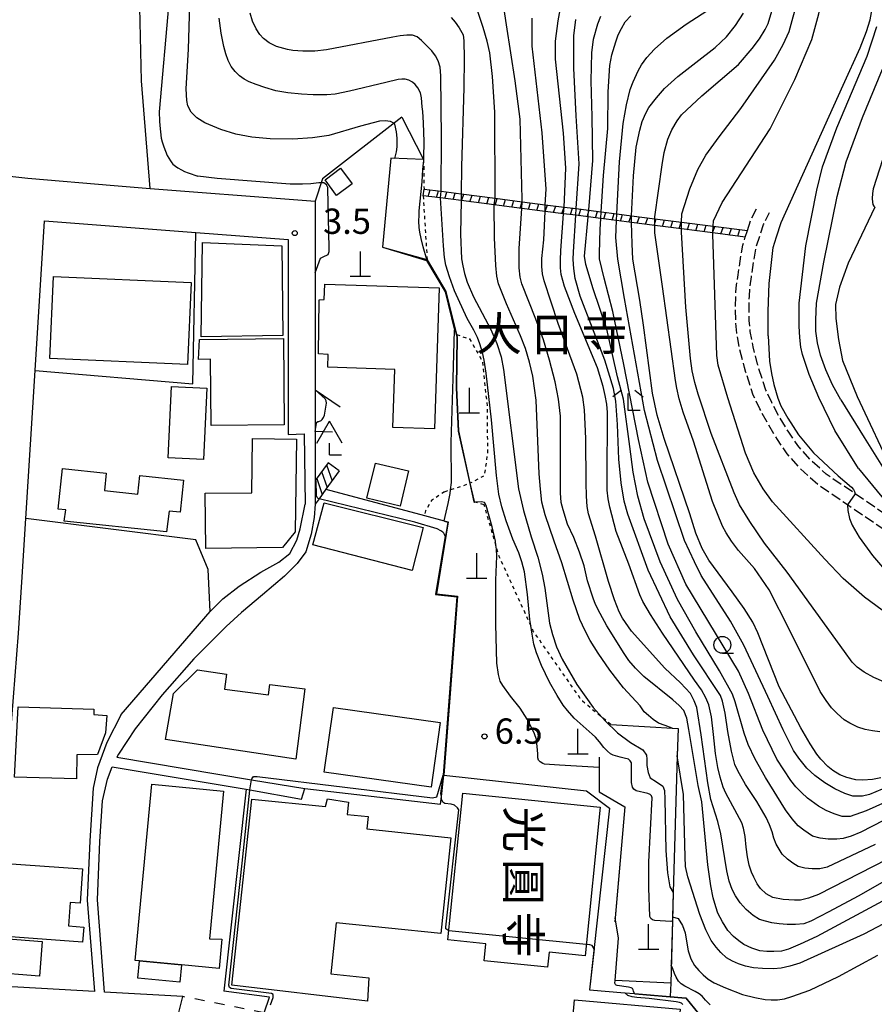
# Model space of a CAD drawing. Extents: x -22000 to -20000, y 96000 to 97500.
# Drawn here: x -21162 to -21036, y 96425 to 96571 of the extents above; entities that cross this region are included whole.
import ezdxf
from ezdxf.enums import TextEntityAlignment as Align

# ---------------------------------------------------------------- set-up
doc = ezdxf.new("R2010")
doc.units = 0
for name, pattern in [('210600', [2, 1.5, -0.5]), ('620100', [3, 1.5, -1.5]), ('630100', [1, 0.5, -0.5])]:
    doc.linetypes.add(name, pattern=pattern)
for name, color, linetype in [('2101000', 7, 'Continuous'), ('2101001', 7, 'Continuous'), ('2106000', 3, '210600'), ('2214000', 3, 'Continuous'), ('2214110', 3, 'Continuous'), ('2214120', 3, 'Continuous'), ('2214990', 3, 'Continuous'), ('3001000', 4, 'Continuous'), ('3002000', 5, 'Continuous'), ('4201000', 7, 'Continuous'), ('4204000', 7, 'Continuous'), ('6110000', 1, '611000'), ('6130000', 3, '613000'), ('6201000', 6, '620100'), ('6301000', 3, '630100'), ('6331000', 3, 'Continuous'), ('6333000', 3, 'Continuous'), ('7101000', 2, 'Continuous'), ('7101001', 8, 'Continuous'), ('7102000', 6, 'Continuous'), ('7102001', 8, 'Continuous'), ('7312000', 1, 'Continuous'), ('8131000', 7, 'Continuous')]:
    doc.layers.add(name, color=color, linetype=linetype)
doc.styles.add('@PlotAnnotation', font='@MS Gothic.ttf')
doc.styles.add('PlotAnnotation', font='MS Gothic.ttf')
doc.linetypes.add('611000', pattern='A,1,[3,dmdr.shx,S=0.2,R=0,X=0,Y=0],1', length=2)
doc.linetypes.add('613000', pattern='A,1,-0.75,[1,dmdr.shx,S=0.15,R=0,X=0,Y=0],-0.75,1', length=3.5)

# ---------------------------------------------------------------- blocks, each defined once
blk = doc.blocks.new('420100')
at = {"layer": '4201000'}
for points in [[(0, 0), (0, 1.5)], [(0.6, 0), (-0.6, 0)]]:
    blk.add_lwpolyline(points, dxfattribs=at)
blk = doc.blocks.new('420400')
at = {"layer": '4204000'}
for points in [[(-0.75, 0.706), (0, 2)], [(0.75, 0.706), (0, 2)], [(0, 0), (0, 0.7)], [(0, 0), (0.7, 0)]]:
    blk.add_lwpolyline(points, dxfattribs=at)
blk = doc.blocks.new('633100')
at = {"layer": '6331000'}
blk.add_lwpolyline([(0, -0.5), (0.67, -0.5)], dxfattribs=at)
blk.add_circle((0, 0), 0.5, dxfattribs=at)
blk = doc.blocks.new('731200')
at = {"layer": '7312000'}
blk.add_circle((0, 0), 0.15, dxfattribs=at)
blk = doc.blocks.new('633300')
at = {"layer": '6333000'}
for points in [[(-0.4, 0.6), (-0.9, 0.2)], [(0.4, 0.6), (0.9, 0.2)], [(0.72, -0.6), (0, -0.6), (0, 0.4)]]:
    blk.add_lwpolyline(points, dxfattribs=at)

msp = doc.modelspace()

# ---------------------------------------------------------------- linework, layer by layer
at = {"layer": '2101000', "flags": 128}
for points in [[(-21142.99, 96546.48), (-21121.09, 96544.79), (-21118.51, 96544.59), (-21118.51, 96533.96), (-21118.51, 96516.59), (-21118.51, 96510.44), (-21118.51, 96503.17)], [(-21035.57, 96543.67), (-21039.52, 96535.39), (-21040.81, 96531.82), (-21041.4, 96529.24), (-21041.35, 96527.16), (-21040.97, 96524.05), (-21040.36, 96520.94), (-21038.2, 96515.63), (-21032.81, 96504.17)], [(-21136.2, 96539.94), (-21122.51, 96538.88), (-21122.54, 96510), (-21120.16, 96510.1), (-21120.01, 96499.65)], [(-21161.41, 96497.53), (-21160.04, 96519.47)], [(-21118.51, 96499.65), (-21118.68, 96497.69), (-21119.12, 96495.2), (-21119.88, 96492.57), (-21121.17, 96490.86), (-21123.05, 96488.99), (-21126.3, 96486.2), (-21129.42, 96483.57), (-21131.72, 96481.52), (-21136.48, 96476.72), (-21141.2, 96471.38), (-21145.2, 96466.32)], [(-21134.09, 96483.71), (-21132.21, 96485.61), (-21129.79, 96487.49), (-21126.59, 96489.55), (-21123.91, 96491.03), (-21122.29, 96492.35), (-21121.24, 96494.31), (-21120.75, 96495.99), (-21120.01, 96499.65)], [(-21147.29, 96468.47), (-21149.38, 96464.31), (-21150.79, 96460.56), (-21151.41, 96457.55), (-21151.91, 96449.71), (-21152.29, 96440.92), (-21151.24, 96427.36), (-21167.88, 96428.3), (-21166.31, 96441.1), (-21164.72, 96452.07), (-21162.47, 96480.54), (-21162, 96488.09)], [(-21145.2, 96466.32), (-21147.66, 96462.59), (-21147.91, 96462.12), (-21127.93, 96458.78), (-21120.07, 96457.47)], [(-21138.13, 96426.62), (-21149.73, 96427.27), (-21150.78, 96440.95), (-21150.41, 96449.63), (-21150.03, 96455.64), (-21149.28, 96458.89), (-21148.61, 96460.72), (-21128.74, 96457.4)]]:
    msp.add_lwpolyline(points, dxfattribs=at)
at = {"layer": '2101001', "flags": 128}
for points in [[(-21212.36, 96628.39), (-21212.87, 96614.66), (-21212.97, 96611.99), (-21213.35, 96601.96), (-21213.44, 96600.16), (-21214.85, 96570.25), (-21215.8, 96554.15), (-21203.92, 96552.81), (-21161.09, 96547.99), (-21148.33, 96546.9), (-21145.92, 96546.71), (-21142.99, 96546.48)], [(-21160.04, 96519.47), (-21158.64, 96541.68), (-21136.2, 96539.94)], [(-21118.51, 96503.17), (-21118.51, 96499.65)], [(-21162, 96488.09), (-21161.41, 96497.53)], [(-21147.29, 96468.47), (-21134.09, 96483.71)], [(-21128.74, 96457.4), (-21128.21, 96457.3), (-21120.52, 96455.91)], [(-21120.52, 96455.91), (-21120.07, 96457.47)], [(-21138.85, 96423.65), (-21138.13, 96426.62)]]:
    msp.add_lwpolyline(points, dxfattribs=at)
at = {"layer": '2106000', "flags": 128}
for points in [[(-21054.45, 96540.22), (-21053.92, 96541.87), (-21052.94, 96543.81)], [(-21025.34, 96493.11), (-21025.63, 96493.13), (-21026.81, 96493.45), (-21027.26, 96493.68), (-21027.97, 96494.04), (-21038.5, 96501.2), (-21042.75, 96504.09), (-21045.17, 96506.3), (-21046.96, 96508.33), (-21048.32, 96510.31), (-21049.77, 96512.72), (-21050.82, 96514.7), (-21051.71, 96516.56), (-21052.75, 96519.76), (-21052.95, 96520.43), (-21053.6, 96522.98), (-21054.03, 96525.27), (-21054.18, 96526.88), (-21054.2, 96528.4), (-21054.16, 96530.48), (-21054.11, 96531.56), (-21053.86, 96533.36), (-21053.2, 96537.58), (-21052.06, 96541.11), (-21051.16, 96542.91)], [(-21018.66, 96487.3), (-21019.14, 96487.23), (-21020.12, 96487.23), (-21021.21, 96487.42), (-21022.43, 96487.79), (-21023.85, 96488.6), (-21028.5, 96491.96), (-21028.99, 96492.31), (-21039.62, 96499.54), (-21043.99, 96502.52), (-21046.6, 96504.9), (-21048.54, 96507.1), (-21050, 96509.23), (-21051.51, 96511.73), (-21052.6, 96513.8), (-21053.57, 96515.82), (-21054.66, 96519.17), (-21054.87, 96519.89), (-21055.56, 96522.55), (-21056.02, 96524.99), (-21056.17, 96526.78), (-21056.2, 96528.4), (-21056.16, 96530.54), (-21056.11, 96531.75), (-21055.83, 96533.66), (-21055.15, 96538.04), (-21054.76, 96539.25)]]:
    msp.add_lwpolyline(points, dxfattribs=at)
at = {"layer": '2214000', "flags": 128}
for points in [[(-21102.38, 96546.37), (-21099.82, 96546.04), (-21096.88, 96545.66), (-21091.86, 96545.02), (-21087.83, 96544.5), (-21084.4, 96544.06), (-21081.63, 96543.71), (-21079.83, 96543.48), (-21077.98, 96543.24), (-21076.11, 96543), (-21073.78, 96542.7), (-21071.61, 96542.42), (-21068.19, 96541.98), (-21064.21, 96541.47), (-21059.52, 96540.87), (-21054.45, 96540.22)], [(-21054.76, 96539.25), (-21059.58, 96539.87), (-21064.23, 96540.46), (-21068.19, 96540.97), (-21071.65, 96541.42), (-21073.83, 96541.7), (-21076.17, 96542), (-21078.07, 96542.24), (-21079.89, 96542.48), (-21081.7, 96542.71), (-21084.44, 96543.06), (-21087.9, 96543.5), (-21091.99, 96544.03), (-21096.89, 96544.66), (-21099.94, 96545.05), (-21102.51, 96545.38)], [(-21116.61, 96505.79), (-21118.51, 96503.17)], [(-21114.94, 96504.57), (-21116.91, 96501.86), (-21117.94, 96500.44), (-21118.51, 96499.65)]]:
    msp.add_lwpolyline(points, dxfattribs=at)
at = {"layer": '2214110', "flags": 128}
for points in [[(-21054.76, 96539.25), (-21054.45, 96540.22)], [(-21114.94, 96504.57), (-21116.61, 96505.79)]]:
    msp.add_lwpolyline(points, dxfattribs=at)
at = {"layer": '2214120', "flags": 128}
for points in [[(-21102.51, 96545.38), (-21102.38, 96546.37)], [(-21118.51, 96503.17), (-21118.51, 96499.65)]]:
    msp.add_lwpolyline(points, dxfattribs=at)
at = {"layer": '2214990', "flags": 128}
for points in [[(-21101.77, 96545.28), (-21101.46, 96546.25)], [(-21100.53, 96545.12), (-21100.22, 96546.09)], [(-21099.29, 96544.97), (-21098.98, 96545.93)], [(-21098.05, 96544.81), (-21097.74, 96545.77)], [(-21096.81, 96544.65), (-21096.5, 96545.62)], [(-21095.57, 96544.49), (-21095.26, 96545.46)], [(-21094.33, 96544.33), (-21094.02, 96545.3)], [(-21093.09, 96544.17), (-21092.78, 96545.14)], [(-21091.85, 96544.01), (-21091.54, 96544.98)], [(-21090.61, 96543.85), (-21090.3, 96544.82)], [(-21089.37, 96543.69), (-21089.06, 96544.66)], [(-21088.13, 96543.53), (-21087.82, 96544.5)], [(-21086.89, 96543.37), (-21086.58, 96544.34)], [(-21085.65, 96543.22), (-21085.34, 96544.18)], [(-21084.41, 96543.06), (-21084.1, 96544.02)], [(-21083.17, 96542.9), (-21082.86, 96543.87)], [(-21081.93, 96542.74), (-21081.62, 96543.71)], [(-21080.69, 96542.58), (-21080.38, 96543.55)], [(-21079.45, 96542.42), (-21079.14, 96543.39)], [(-21078.21, 96542.26), (-21077.9, 96543.23)], [(-21076.97, 96542.1), (-21076.66, 96543.07)], [(-21075.73, 96541.94), (-21075.42, 96542.91)], [(-21074.49, 96541.78), (-21074.18, 96542.75)], [(-21073.25, 96541.62), (-21072.94, 96542.59)], [(-21072.01, 96541.47), (-21071.7, 96542.43)], [(-21070.77, 96541.31), (-21070.46, 96542.27)], [(-21069.53, 96541.15), (-21069.22, 96542.12)], [(-21068.29, 96540.99), (-21067.98, 96541.96)], [(-21067.05, 96540.83), (-21066.74, 96541.8)], [(-21065.81, 96540.67), (-21065.5, 96541.64)], [(-21064.57, 96540.51), (-21064.26, 96541.48)], [(-21063.33, 96540.35), (-21063.02, 96541.32)], [(-21062.09, 96540.19), (-21061.78, 96541.16)], [(-21060.85, 96540.03), (-21060.54, 96541)], [(-21059.61, 96539.87), (-21059.3, 96540.84)], [(-21058.37, 96539.72), (-21058.06, 96540.68)], [(-21057.13, 96539.55), (-21056.82, 96540.53)], [(-21055.89, 96539.39), (-21055.58, 96540.37)], [(-21116.83, 96505.49), (-21115.99, 96503.12)], [(-21117.56, 96504.48), (-21116.72, 96502.11)], [(-21118.29, 96503.47), (-21117.46, 96501.1)]]:
    msp.add_lwpolyline(points, dxfattribs=at)
at = {"layer": '3001000', "flags": 128}
for points in [[(-21113.04, 96547.16), (-21115.33, 96545.44), (-21117.05, 96547.73), (-21114.76, 96549.45), (-21113.04, 96547.16)], [(-21135.23, 96538.44), (-21123.47, 96537.95), (-21123.32, 96524.68), (-21135.39, 96524.46), (-21135.23, 96538.44)], [(-21118.02, 96521.94), (-21117.92, 96529.97), (-21117.17, 96530.01), (-21117.09, 96532.27), (-21100.12, 96531.71), (-21100.81, 96510.82), (-21106.99, 96511.03), (-21106.7, 96519.64), (-21116.66, 96519.96), (-21116.6, 96521.84), (-21118.02, 96521.94)], [(-21123.22, 96524.19), (-21123.1, 96511.43), (-21133.95, 96511.33), (-21134.05, 96521.15), (-21135.79, 96521.12), (-21135.68, 96524.08), (-21123.22, 96524.19)], [(-21134.58, 96516.87), (-21135.08, 96506.26), (-21140.31, 96506.51), (-21139.81, 96517.12), (-21134.58, 96516.87)], [(-21121.28, 96509.28), (-21121.48, 96495.54), (-21123.37, 96493.2), (-21134.72, 96493.09), (-21134.8, 96501.28), (-21127.88, 96501.35), (-21127.78, 96509.41), (-21121.28, 96509.28)], [(-21105.92, 96499.36), (-21110.84, 96500.54), (-21109.58, 96505.75), (-21104.66, 96504.57), (-21105.92, 96499.36)], [(-21140.56, 96495.54), (-21155.7, 96497.13), (-21155.47, 96498.79), (-21156.62, 96498.91), (-21155.99, 96504.92), (-21149.48, 96504.24), (-21149.75, 96501.65), (-21144.81, 96501.13), (-21144.52, 96503.91), (-21138.04, 96503.23), (-21138.54, 96498.45), (-21140.18, 96498.62), (-21140.56, 96495.54)], [(-21104.13, 96489.79), (-21118.85, 96493.62), (-21117.18, 96499.83), (-21102.53, 96496.17), (-21104.13, 96489.79)], [(-21140.7, 96464.73), (-21139.52, 96471.56), (-21135.97, 96475.07), (-21131.68, 96474.44), (-21131.97, 96472.22), (-21125.42, 96471.39), (-21125.23, 96472.89), (-21120.07, 96472.24), (-21121.39, 96461.83), (-21140.7, 96464.73)], [(-21163.06, 96459.18), (-21162.53, 96469.58), (-21151.3, 96469.24), (-21151.33, 96468.47), (-21149.4, 96468.33), (-21149.59, 96465.75), (-21150.8, 96462.51), (-21153.83, 96462.49), (-21153.91, 96458.93), (-21163.06, 96459.18)], [(-21101.33, 96457.69), (-21117.16, 96459.9), (-21115.82, 96469.5), (-21099.99, 96467.29), (-21101.33, 96457.69)], [(-21096.63, 96456.78), (-21076.27, 96454.72), (-21078.5, 96432.66), (-21083.85, 96433.2), (-21084.08, 96430.98), (-21093.47, 96431.93), (-21093.22, 96434.45), (-21098.84, 96435.02), (-21096.63, 96456.78)], [(-21164.94, 96446.43), (-21152.98, 96445.56), (-21153.35, 96440.46), (-21154.85, 96440.57), (-21155.1, 96437.1), (-21152.82, 96436.94), (-21152.98, 96434.69), (-21165.72, 96435.61), (-21164.94, 96446.43)], [(-21159.37, 96429.64), (-21166.89, 96430.25), (-21166.53, 96435.38), (-21158.97, 96434.77), (-21159.37, 96429.64)], [(-21144.53, 96431.92), (-21138.34, 96431.32), (-21138.58, 96428.75), (-21144.78, 96429.34), (-21144.53, 96431.92)], [(-21081.51, 96409.58), (-21080.06, 96426.15), (-21064.4, 96424.78), (-21064.6, 96422.44), (-21062.02, 96422.21), (-21063, 96411.03), (-21066.83, 96411.37), (-21067.09, 96408.31), (-21081.51, 96409.58)]]:
    msp.add_lwpolyline(points, close=True, dxfattribs=at)
at = {"layer": '3002000', "flags": 128}
for points in [[(-21157.84, 96521.27), (-21157.3, 96533.42), (-21136.88, 96532.51), (-21137.42, 96520.36), (-21157.84, 96521.27)], [(-21145.21, 96431.98), (-21142.72, 96458.12), (-21132.1, 96457.11), (-21134.19, 96435.2), (-21132.36, 96435.12), (-21132.75, 96430.79), (-21138.34, 96431.32), (-21144.53, 96431.92), (-21145.21, 96431.98)], [(-21113.56, 96455.48), (-21113.75, 96453.65), (-21110.68, 96453.33), (-21110.88, 96451.48), (-21098.42, 96450.18), (-21099.9, 96435.97), (-21115.42, 96437.58), (-21116.21, 96430.01), (-21110.55, 96429.4), (-21110.77, 96425.95), (-21130.89, 96428.31), (-21127.89, 96455.89), (-21116.96, 96454.8), (-21116.68, 96455.95), (-21113.56, 96455.48)]]:
    msp.add_lwpolyline(points, close=True, dxfattribs=at)
at = {"layer": '6110000', "flags": 128}
for points in [[(-21102.45, 96550.75), (-21107.29, 96550.95), (-21108.53, 96537.76), (-21101.98, 96535.91), (-21101.92, 96535.89), (-21099.15, 96531.17), (-21097.57, 96524.8), (-21097.49, 96524.46), (-21097.56, 96516.91), (-21097.29, 96510.5), (-21095.57, 96502.74), (-21094.96, 96500.02)], [(-21118.51, 96533.96), (-21118.51, 96516.59)], [(-21118.51, 96516.59), (-21114.83, 96514.06)], [(-21115.94, 96510.34), (-21118.51, 96510.44)], [(-21118.51, 96510.44), (-21118.51, 96503.17)], [(-21116.91, 96501.86), (-21102.33, 96497.98), (-21099.38, 96497.2), (-21098.8, 96497.04), (-21100.55, 96486.33), (-21097.4, 96486)], [(-21097.4, 96486), (-21098.56, 96470.92), (-21099.45, 96459.45)], [(-21074.68, 96466.95), (-21064.73, 96466.37), (-21064.85, 96462.35), (-21065.43, 96442.06), (-21065.55, 96437.85), (-21065.82, 96428.61), (-21065.88, 96426.63)], [(-21076.41, 96462.14), (-21076.41, 96460.58), (-21076.42, 96457), (-21072.63, 96454.78), (-21074.08, 96437.7)], [(-21099.45, 96459.45), (-21078.32, 96457.13), (-21074.88, 96454.56), (-21077.84, 96427.63), (-21072.62, 96427.19), (-21071.18, 96427.07), (-21065.88, 96426.63), (-21063.55, 96426.44), (-21058.43, 96420.1), (-21054.97, 96419.23), (-21052.12, 96418.11), (-21046.73, 96415.33)], [(-21065.82, 96428.61), (-21074.06, 96429.02), (-21073.54, 96435.3)]]:
    msp.add_lwpolyline(points, dxfattribs=at)
at = {"layer": '6130000', "flags": 128}
for points in [[(-21212.36, 96628.39), (-21212.87, 96614.66), (-21212.97, 96611.99), (-21213.35, 96601.96), (-21213.44, 96600.16), (-21214.85, 96570.25), (-21215.8, 96554.15), (-21203.92, 96552.81), (-21161.09, 96547.99), (-21148.33, 96546.9), (-21145.92, 96546.71), (-21142.99, 96546.48), (-21144.28, 96562.43), (-21144.9, 96590.76), (-21134.31, 96623.52), (-21134.63, 96643.26), (-21131.54, 96647.62), (-21135.86, 96653.45), (-21141.19, 96653.42), (-21212.09, 96653.09), (-21212.16, 96634.53), (-21212.16, 96633.68), (-21212.17, 96633.38)], [(-21105.69, 96557.04), (-21117.43, 96547.89), (-21118.51, 96544.59)], [(-21105.69, 96557.04), (-21102.45, 96550.75)], [(-21160.04, 96519.47), (-21158.64, 96541.68), (-21136.2, 96539.94)], [(-21160.04, 96519.47), (-21136.64, 96517.49), (-21136.2, 96539.94)], [(-21162, 96488.09), (-21161.41, 96497.53)], [(-21134.09, 96483.71), (-21134.4, 96489.96), (-21136.21, 96494.35), (-21161.41, 96497.53)], [(-21147.29, 96468.47), (-21134.09, 96483.71)], [(-21120.07, 96457.47), (-21099.94, 96455.18), (-21099.81, 96456.28), (-21099.45, 96459.45)], [(-21128.74, 96457.4), (-21132.04, 96427.44)], [(-21128.74, 96457.4), (-21128.21, 96457.3), (-21120.52, 96455.91)], [(-21111.3, 96403.4), (-21112.14, 96422.44), (-21126.08, 96424.21), (-21125.26, 96426.55), (-21132.04, 96427.44)]]:
    msp.add_lwpolyline(points, dxfattribs=at)
at = {"layer": '6201000', "flags": 128}
msp.add_lwpolyline([(-21126.08, 96424.21), (-21138.13, 96426.62)], dxfattribs=at)
at = {"layer": '6301000', "flags": 128}
for points in [[(-21102.45, 96550.75), (-21102.44, 96550.23), (-21102.38, 96546.37)], [(-21102.51, 96545.38), (-21101.92, 96535.89)], [(-21097.57, 96524.8), (-21095.64, 96524.16), (-21093.75, 96520.84), (-21093.01, 96514), (-21092.99, 96507.21), (-21093.45, 96503.87), (-21095.57, 96502.74)], [(-21099.34, 96501.5), (-21098.44, 96501.79), (-21095.61, 96502.73), (-21095.57, 96502.74)], [(-21099.34, 96501.5), (-21101.28, 96500.17), (-21102.17, 96498.64), (-21102.33, 96497.98)], [(-21094.96, 96500.02), (-21094.67, 96499.93), (-21093.47, 96499.57)], [(-21074.68, 96466.95), (-21075.99, 96468.03), (-21078.12, 96469.77), (-21078.91, 96470.42), (-21086.13, 96480.74), (-21086.55, 96481.66), (-21087.73, 96484.23), (-21091.24, 96491.9), (-21091.73, 96493.58), (-21093.47, 96499.57)]]:
    msp.add_lwpolyline(points, dxfattribs=at)
at = {"layer": '7101000', "flags": 128}
for points in [[(-21081.63, 96543.71), (-21081.55, 96544.83), (-21081.37, 96549.46), (-21081.73, 96554.64), (-21082.87, 96565.65), (-21082.87, 96568.29), (-21082.51, 96571.3), (-21081.97, 96574.29)], [(-21099.82, 96546.04), (-21099.77, 96553.96), (-21099.87, 96563.16), (-21099.98, 96564.43), (-21100.28, 96565.37), (-21100.69, 96566.15), (-21101.21, 96566.86), (-21102.04, 96567.72), (-21102.75, 96568.43), (-21103.42, 96568.95), (-21104.09, 96569.22), (-21104.94, 96569.22), (-21105.91, 96569.1), (-21107.01, 96568.88), (-21116.84, 96567.01), (-21118.56, 96566.82), (-21120.32, 96566.82), (-21121.85, 96566.94), (-21122.6, 96567.05), (-21124.23, 96567.52), (-21125.31, 96568.08), (-21126.17, 96568.71), (-21126.74, 96569.31), (-21127.26, 96570.13), (-21127.78, 96571.29), (-21128.16, 96572.45)], [(-21071.61, 96542.42), (-21071.34, 96548.34), (-21070.94, 96552.58), (-21070.41, 96555.13), (-21070.04, 96556.41), (-21069.51, 96557.65), (-21069.06, 96558.45), (-21067.93, 96559.9), (-21066.73, 96561.31), (-21064.77, 96563.06), (-21062.07, 96565.16), (-21059.24, 96567.39), (-21057.55, 96568.97), (-21056.2, 96570.62), (-21055.03, 96572.46)], [(-21038, 96504.96), (-21041.51, 96510.59), (-21043.88, 96515.46), (-21045.3, 96518.88), (-21046.27, 96521.83), (-21046.51, 96522.94), (-21046.69, 96524.34), (-21046.8, 96526.03), (-21046.8, 96529.44), (-21045.8, 96537.94), (-21044.18, 96546.19), (-21043.3, 96549.69), (-21041.18, 96555.44), (-21036.68, 96566.07), (-21035.26, 96570.48)], [(-21065.55, 96437.85), (-21065.81, 96437.78), (-21068.19, 96437.92), (-21068.53, 96438.03), (-21068.75, 96438.21), (-21068.91, 96438.51), (-21069.07, 96442.73), (-21069.07, 96446.6), (-21068.56, 96456.11), (-21068.67, 96456.41), (-21068.88, 96456.57), (-21069.23, 96456.73), (-21070.94, 96457.13), (-21071.29, 96457.37), (-21071.48, 96457.66), (-21071.64, 96458.36), (-21071.64, 96461.29), (-21071.83, 96461.61), (-21072.07, 96461.83), (-21072.71, 96461.99), (-21073.3, 96462.12), (-21074.35, 96462.42), (-21074.75, 96462.63), (-21075.17, 96463), (-21075.74, 96463.54), (-21076.38, 96464.42), (-21076.97, 96465.09), (-21077.45, 96465.54), (-21080.12, 96467.92), (-21081.11, 96469.04), (-21081.77, 96469.86), (-21082.66, 96471.27), (-21083.78, 96473.27), (-21084.95, 96475.74), (-21085.72, 96477.6), (-21086.09, 96478.87), (-21086.36, 96480.37), (-21086.55, 96481.66), (-21086.68, 96482.53), (-21087.03, 96486.25), (-21087.49, 96489.61), (-21087.86, 96491.08), (-21088.34, 96492.44), (-21089.23, 96494.47), (-21090.21, 96497.2), (-21090.86, 96499.23), (-21091.28, 96501.15), (-21091.66, 96503.9), (-21092.38, 96512.14), (-21093.19, 96519.09), (-21093.48, 96520.98), (-21093.72, 96522.13), (-21094.1, 96523.41), (-21094.47, 96524.37), (-21094.98, 96525.47), (-21096, 96527.18), (-21097.87, 96531.3), (-21098.59, 96533.38), (-21099.15, 96535.09), (-21099.36, 96536.24), (-21099.5, 96537.97), (-21099.94, 96545.05)], [(-21033.77, 96446.94), (-21043.92, 96441.74), (-21045.4, 96441.22), (-21046.59, 96440.94), (-21047.47, 96440.9), (-21049.15, 96441.02), (-21050.66, 96441.32), (-21051.68, 96441.86), (-21052.52, 96442.64), (-21053.01, 96443.37), (-21053.51, 96444.31), (-21053.85, 96445.08), (-21054.17, 96446.09), (-21054.45, 96447.34), (-21054.63, 96448.78), (-21054.79, 96450.38), (-21055.01, 96451.59), (-21055.29, 96452.39), (-21057.64, 96456.78), (-21058.04, 96457.67), (-21058.5, 96459.17), (-21058.85, 96460.58), (-21059.17, 96462.69), (-21059.45, 96465.49), (-21059.77, 96468.1), (-21060.15, 96469.91), (-21060.59, 96470.91), (-21061.25, 96472.11), (-21062.28, 96473.56), (-21067.01, 96480.5), (-21068.81, 96483.3), (-21069.95, 96485.2), (-21070.4, 96486.19), (-21072.02, 96490.76), (-21073.89, 96495.58), (-21074.86, 96499.18), (-21075.11, 96500.42), (-21075.23, 96501.74), (-21075.23, 96503.15), (-21075.17, 96513.26), (-21075.29, 96514.5), (-21075.51, 96515.78), (-21075.83, 96517.11), (-21076.67, 96519.87), (-21080.04, 96527.94), (-21081.55, 96531.91), (-21082.03, 96533.71), (-21082.15, 96534.67), (-21082.17, 96535.84), (-21082.09, 96537.25), (-21081.7, 96542.71)], [(-21034.67, 96459.07), (-21035.92, 96458.82), (-21037.34, 96458.73), (-21038.39, 96458.78), (-21039.71, 96459.1), (-21040.76, 96459.5), (-21041.81, 96460.16), (-21042.51, 96460.76), (-21043.54, 96461.85), (-21044.14, 96462.55), (-21045.13, 96464.09), (-21046.51, 96466.47), (-21049.74, 96472.55), (-21052.9, 96480.56), (-21053.65, 96482.13), (-21054.93, 96484.16), (-21056.73, 96486.64), (-21060.15, 96491.34), (-21061.13, 96493.07), (-21062.07, 96495.36), (-21062.97, 96498.21), (-21066.8, 96509.37), (-21067.82, 96512.87), (-21068.5, 96516.13), (-21069.85, 96526.17), (-21070.41, 96529.88), (-21071.43, 96535.97), (-21071.54, 96538.23), (-21071.65, 96541.42)], [(-21038, 96504.96), (-21034.53, 96500.73), (-21031.73, 96498.02), (-21027.71, 96494.65), (-21027.5, 96494.34), (-21027.33, 96493.99), (-21027.26, 96493.68)], [(-21059.98, 96425.41), (-21060.67, 96426.1), (-21061.15, 96426.69), (-21061.58, 96427.04), (-21062.17, 96427.39), (-21063.72, 96428.19), (-21064.26, 96428.51), (-21064.66, 96428.91), (-21065.03, 96429.5), (-21065.27, 96430.06), (-21065.51, 96430.73), (-21065.74, 96431.29)]]:
    msp.add_lwpolyline(points, dxfattribs=at)
at = {"layer": '7101001', "flags": 128}
for points in [[(-21099.94, 96545.05), (-21099.82, 96546.04)], [(-21081.7, 96542.71), (-21081.63, 96543.71)], [(-21071.65, 96541.42), (-21071.65, 96541.49), (-21071.61, 96542.42)], [(-21065.55, 96437.85), (-21065.74, 96431.29)]]:
    msp.add_lwpolyline(points, dxfattribs=at)
at = {"layer": '7102000', "flags": 128}
for points in [[(-21059.52, 96540.87), (-21059.48, 96541.68), (-21058.17, 96544.4), (-21051.07, 96555.3), (-21047.4, 96562.64), (-21044.91, 96568.56), (-21043.84, 96572.35), (-21043.45, 96574.4), (-21043.21, 96578.06), (-21043.13, 96583.32), (-21044.31, 96609.72), (-21045.74, 96627.01), (-21046.56, 96635.77), (-21047.75, 96643.78), (-21050.6, 96653.49), (-21056.28, 96672.04), (-21059.48, 96684.08), (-21060.19, 96689.61), (-21060.19, 96696.12), (-21059.95, 96701.45), (-21059.32, 96705.01)], [(-21106.69, 96550.93), (-21106.47, 96551.92), (-21106.36, 96552.64), (-21106.36, 96553.94), (-21106.44, 96554.88), (-21106.69, 96555.98), (-21106.85, 96556.11), (-21106.96, 96556.2), (-21107.34, 96556.41), (-21108.16, 96556.47), (-21109, 96556.43), (-21111.78, 96555.72), (-21116.49, 96554.33), (-21118.9, 96553.95), (-21121.85, 96553.79), (-21125.19, 96553.84), (-21127.88, 96554.06), (-21130.29, 96554.5), (-21132.48, 96555.21), (-21134.86, 96556.22), (-21136.06, 96556.93), (-21136.88, 96557.8), (-21137.38, 96558.73), (-21137.54, 96559.5), (-21137.65, 96561.25), (-21137.27, 96567.11), (-21136.83, 96581.94)], [(-21051.38, 96524.62), (-21051.38, 96528.25), (-21051.21, 96532.38), (-21050.61, 96537.73), (-21050.16, 96539.31), (-21049.42, 96541.42), (-21045.56, 96550.07), (-21040.25, 96561.79), (-21037.74, 96567.33), (-21036.81, 96569.73), (-21036.25, 96571.48), (-21036.06, 96572.58), (-21035.48, 96576.49)], [(-21140.21, 96574.05), (-21141.64, 96557.84), (-21141.6, 96556.42), (-21141.55, 96555.78), (-21141.46, 96554.86), (-21141.33, 96553.93), (-21141.21, 96553.37), (-21140.97, 96552.66), (-21140.45, 96551.35), (-21139.98, 96550.56), (-21139.78, 96550.27), (-21139.6, 96550.06), (-21139.23, 96549.75), (-21138.86, 96549.5), (-21138.35, 96549.22), (-21137.86, 96549), (-21137.32, 96548.76), (-21135.92, 96548.28)], [(-21091.86, 96545.02), (-21091.87, 96557.76), (-21092.24, 96563.05), (-21092.63, 96566.56), (-21093.02, 96568.3), (-21093.62, 96570.35), (-21094.48, 96573)], [(-21087.83, 96544.5), (-21087.81, 96544.87), (-21088.12, 96556.73), (-21088.88, 96562.44), (-21090.17, 96570.73), (-21090.57, 96573.36)], [(-21073.78, 96542.7), (-21073.42, 96550.41), (-21072.88, 96556.1), (-21072.38, 96558.88), (-21071.82, 96561.13), (-21071.4, 96562.3), (-21070.65, 96563.9), (-21070.17, 96564.8), (-21069.35, 96565.88), (-21068.2, 96567.14), (-21066.38, 96568.75), (-21063.52, 96570.82), (-21059.61, 96573.35)], [(-21068.19, 96541.98), (-21068.19, 96542.24), (-21067.1, 96549.99), (-21066.79, 96551.82), (-21066.22, 96553.76), (-21065.65, 96555.14), (-21064.88, 96556.5), (-21064.23, 96557.39), (-21061.2, 96560.18), (-21055.79, 96564.86), (-21053.72, 96567.21), (-21052.68, 96568.66), (-21051.82, 96570.06), (-21051.36, 96570.95), (-21050.83, 96572.76)], [(-21064.21, 96541.47), (-21064.17, 96542.7), (-21063, 96546.4), (-21061.8, 96549.3), (-21060.59, 96551.4), (-21058.62, 96554.12), (-21055.41, 96558.34), (-21050.43, 96565.49), (-21049.14, 96567.8), (-21048.27, 96569.76), (-21047.81, 96571.36), (-21047.43, 96572.83)], [(-21101.98, 96535.91), (-21102.52, 96537.8), (-21102.79, 96539.02), (-21102.98, 96540), (-21103.08, 96540.69), (-21103.13, 96541.6), (-21103.11, 96542.48), (-21103.08, 96543.17), (-21102.66, 96547.46), (-21102.54, 96549.3), (-21102.44, 96550.23), (-21102.4, 96550.63), (-21102.39, 96551.05), (-21102.35, 96553.39), (-21102.44, 96556.22), (-21102.57, 96557.87), (-21102.64, 96558.58), (-21102.76, 96559.88), (-21102.92, 96560.64), (-21103.28, 96561.39), (-21103.68, 96561.89), (-21104.07, 96562.22), (-21104.64, 96562.51), (-21105.2, 96562.65), (-21105.69, 96562.68), (-21106.22, 96562.61), (-21108.03, 96562.18), (-21113.44, 96560.87), (-21115.55, 96560.47), (-21116.8, 96560.37), (-21118.81, 96560.37), (-21120.56, 96560.44), (-21122.57, 96560.67), (-21124.35, 96560.96), (-21126, 96561.43), (-21127.27, 96561.87), (-21128.29, 96562.28), (-21129.06, 96562.68), (-21129.75, 96563.19), (-21130.39, 96563.81), (-21130.96, 96564.53), (-21131.42, 96565.46), (-21131.78, 96566.45), (-21132.04, 96567.5), (-21132.47, 96569.48), (-21132.74, 96571.72)], [(-21098.34, 96571.8), (-21097.75, 96571.14), (-21097.17, 96570.29), (-21096.59, 96569.25), (-21096.46, 96568.35), (-21096.41, 96565.73), (-21096.46, 96561.39), (-21096.83, 96549.74), (-21096.88, 96545.66)], [(-21084.4, 96544.06), (-21084.29, 96546.34), (-21084.86, 96554.7), (-21086.36, 96567.55), (-21086.36, 96571.7)], [(-21079.83, 96543.48), (-21079.4, 96550.1), (-21079.82, 96557.21), (-21080.16, 96564.32), (-21080.19, 96569.09), (-21079.9, 96571.51)], [(-21077.98, 96543.24), (-21077.97, 96543.3), (-21077.36, 96550.63), (-21077.45, 96557.08), (-21077.62, 96562.41), (-21077.51, 96566.59), (-21077.24, 96568.6), (-21076.61, 96570.89), (-21076.17, 96572.03)], [(-21076.11, 96543), (-21075.78, 96548.4), (-21075.12, 96555.36), (-21075.07, 96560.77), (-21074.82, 96564.68), (-21074.53, 96566.3), (-21073.97, 96568.23), (-21073.61, 96569.23), (-21073.13, 96570.2), (-21072.55, 96571.15), (-21071.75, 96572.06)], [(-21040.62, 96515.14), (-21041.85, 96517.35), (-21042.84, 96519.56), (-21043.61, 96521.74), (-21044.08, 96523.57), (-21044.32, 96525.31), (-21044.32, 96526.96), (-21044.2, 96529.44), (-21043.14, 96535.55), (-21041.13, 96545.29), (-21039.8, 96550.42), (-21037.41, 96556.97), (-21034.4, 96564.17)], [(-21033.5, 96553.63), (-21035.8, 96546.4), (-21035.93, 96545.7), (-21035.97, 96544.99), (-21035.92, 96544.43), (-21035.84, 96544.08), (-21035.72, 96543.86), (-21035.57, 96543.67)], [(-21118.51, 96533.96), (-21117.73, 96536.15), (-21117.35, 96536.31), (-21116.6, 96536.65), (-21116.43, 96537.11), (-21116.43, 96537.65), (-21116.64, 96546.44), (-21116.64, 96546.59), (-21116.85, 96547.01), (-21117.23, 96547.3), (-21117.86, 96547.3), (-21117.95, 96547.29), (-21119.15, 96547.14), (-21120.41, 96547.09), (-21122.21, 96547.09), (-21133.04, 96547.93), (-21135.92, 96548.28)], [(-21096.89, 96544.66), (-21096.96, 96539.68), (-21096.81, 96536.02), (-21096.65, 96534.98), (-21096.37, 96533.83), (-21095.97, 96532.58), (-21095.04, 96530.4), (-21092.46, 96525.56), (-21091.58, 96523.48), (-21090.95, 96521.5), (-21090.59, 96519.63), (-21088.4, 96501.91), (-21087.62, 96498.71), (-21086.51, 96494.82), (-21085.52, 96491.8), (-21084.85, 96489.26), (-21084.48, 96487.17), (-21083.78, 96482.02), (-21083.36, 96480.31), (-21082.74, 96478.51), (-21081.91, 96476.64), (-21079.72, 96472.89), (-21077.3, 96469.51), (-21075.99, 96468.03), (-21075.53, 96467.5), (-21073.68, 96465.76), (-21071.76, 96464.31), (-21069.96, 96463.21), (-21069.41, 96462.43), (-21069.34, 96461.81), (-21069.34, 96460.87), (-21069.18, 96459.86), (-21068.87, 96459.08), (-21067.93, 96458.45), (-21066.99, 96457.83), (-21066.76, 96457.2), (-21066.68, 96455.88), (-21066.53, 96448.31), (-21066.31, 96444.99), (-21065.95, 96442.91), (-21065.43, 96442.06)], [(-21065.58, 96466.42), (-21066.64, 96466.81), (-21067.62, 96467.15), (-21068.42, 96467.72), (-21069.12, 96468.3), (-21069.73, 96468.87), (-21070.36, 96469.76), (-21072.79, 96472.43), (-21074.86, 96475.03), (-21076.57, 96477.56), (-21077.76, 96479.44), (-21078.49, 96480.85), (-21079.3, 96482.56), (-21080.28, 96485.42), (-21081.95, 96490.93), (-21083.1, 96494.17), (-21084.43, 96498.05), (-21084.9, 96499.92), (-21085.12, 96501.89), (-21085.29, 96504.15), (-21085.76, 96515.09), (-21086.27, 96518.61), (-21086.73, 96520.72), (-21087.33, 96522.73), (-21088.07, 96524.63), (-21090.17, 96529.36), (-21091.36, 96532.31), (-21091.61, 96533.47), (-21091.74, 96535.05), (-21091.91, 96539.14), (-21091.99, 96544.03)], [(-21033.8, 96441.12), (-21044.14, 96435.56), (-21046.63, 96434.4), (-21048.38, 96433.66), (-21049.4, 96433.36), (-21050.51, 96433.31), (-21051.58, 96433.33), (-21052.59, 96433.43), (-21053.78, 96433.8), (-21054.96, 96434.36), (-21055.74, 96434.87), (-21056.53, 96435.56), (-21057.34, 96436.42), (-21058.15, 96437.69), (-21058.81, 96439), (-21059.15, 96439.92), (-21059.5, 96441.26), (-21059.85, 96443.04), (-21060.31, 96446.15), (-21061.22, 96455.51), (-21061.76, 96457.95), (-21063.13, 96466.24), (-21063.43, 96467.91), (-21063.89, 96469.05), (-21064.57, 96469.81), (-21065.48, 96470.65), (-21069.82, 96474.07), (-21071.04, 96475.34), (-21072, 96476.48), (-21072.71, 96477.5), (-21075.26, 96481.6), (-21076.28, 96483.42), (-21076.96, 96484.79), (-21077.29, 96485.7), (-21078.13, 96488.29), (-21078.66, 96490.49), (-21079.35, 96492.55), (-21080.19, 96494.68), (-21081.1, 96496.66), (-21081.78, 96498.79), (-21082.04, 96499.9), (-21082.16, 96501.32), (-21082.16, 96503.05), (-21082.16, 96506.09), (-21082.16, 96510.2), (-21082.16, 96512.71), (-21082.47, 96515.22), (-21082.92, 96517.8), (-21083.76, 96521), (-21084.67, 96524.04), (-21085.82, 96527.08), (-21087.89, 96532.32), (-21088.12, 96533.3), (-21088.27, 96534.67), (-21088.27, 96537.56), (-21087.9, 96543.5)], [(-21026.66, 96448), (-21038.04, 96441.52), (-21042.36, 96439.17), (-21045.04, 96437.81), (-21046.09, 96437.43), (-21047.33, 96437.33), (-21048.54, 96437.33), (-21049.73, 96437.43), (-21050.81, 96437.58), (-21051.78, 96437.8), (-21052.64, 96438.07), (-21053.59, 96438.64), (-21054.64, 96439.54), (-21055.52, 96440.52), (-21056.23, 96441.57), (-21056.71, 96442.52), (-21057.14, 96443.76), (-21057.52, 96445.28), (-21058.38, 96450.78), (-21058.81, 96452.57), (-21059.88, 96455.85), (-21060.33, 96458.32), (-21061.28, 96465.46), (-21061.95, 96469.51), (-21062.33, 96470.46), (-21062.9, 96471.55), (-21064.36, 96473.17), (-21066.69, 96475.31), (-21071.62, 96480.81), (-21072.98, 96482.74), (-21073.45, 96483.66), (-21074.14, 96485.47), (-21075.02, 96488.17), (-21076.98, 96494.88), (-21077.99, 96498.23), (-21078.18, 96499.32), (-21078.3, 96500.84), (-21078.35, 96502.8), (-21078.4, 96509.41), (-21078.57, 96513.65), (-21078.85, 96515.51), (-21079.71, 96518.94), (-21082.5, 96526.44), (-21084.57, 96532.79), (-21084.81, 96533.79), (-21084.92, 96534.89), (-21084.92, 96536.08), (-21084.64, 96538.86), (-21084.44, 96543.06)], [(-21035.49, 96449.2), (-21042.65, 96445.84), (-21043.73, 96445.56), (-21044.86, 96445.56), (-21045.93, 96445.67), (-21046.94, 96445.9), (-21047.73, 96446.4), (-21048.52, 96447.02), (-21049.31, 96447.76), (-21049.76, 96448.47), (-21050.17, 96449.25), (-21050.53, 96450.1), (-21050.79, 96451.08), (-21051.18, 96452.1), (-21051.68, 96453.17), (-21053.04, 96455.54), (-21054.73, 96458.08), (-21055.89, 96460.08), (-21056.3, 96461.06), (-21056.79, 96463.02), (-21057.35, 96465.95), (-21057.75, 96468.66), (-21058.12, 96470.44), (-21058.45, 96471.28), (-21062.43, 96477.29), (-21065.89, 96482.92), (-21069.14, 96489.88), (-21072.19, 96498.17), (-21072.72, 96500.09), (-21073.16, 96502.81), (-21073.52, 96506.33), (-21073.7, 96511.44), (-21073.97, 96514.93), (-21074.31, 96516.79), (-21075.58, 96521.02), (-21079.22, 96530.5), (-21079.96, 96533.13), (-21080.18, 96534.59), (-21080.28, 96535.91), (-21080.24, 96537.07), (-21079.89, 96542.48)], [(-21024.1, 96457.99), (-21037.62, 96451.01), (-21039.08, 96450.43), (-21040.27, 96450.08), (-21041.2, 96449.97), (-21042.48, 96449.97), (-21043.67, 96450.11), (-21044.78, 96450.4), (-21046.08, 96451.28), (-21046.9, 96451.97), (-21047.8, 96452.99), (-21048.79, 96454.33), (-21051.75, 96459.13), (-21053.29, 96461.83), (-21054.35, 96464.02), (-21054.93, 96465.71), (-21056.24, 96470.33), (-21056.65, 96471.49), (-21058.6, 96474.95), (-21062.09, 96480.71), (-21064.82, 96485.53), (-21067.38, 96491.12), (-21069.76, 96497.45), (-21070.69, 96500.83), (-21071.39, 96504.4), (-21071.86, 96508.18), (-21072.83, 96515.22), (-21073.7, 96518.53), (-21075.27, 96525.6), (-21077.3, 96531.58), (-21078.41, 96535.19), (-21078.58, 96536.41), (-21078.07, 96542.24)], [(-21031.54, 96456.55), (-21036.85, 96454.15), (-21039.23, 96453.33), (-21040.38, 96453.33), (-21041.58, 96453.71), (-21042.75, 96454.23), (-21043.9, 96454.88), (-21045.54, 96456.03), (-21046.45, 96456.87), (-21047.27, 96457.74), (-21047.99, 96458.65), (-21050.07, 96461.82), (-21052.17, 96466.13), (-21054.3, 96471.59), (-21055.77, 96474.86), (-21063.56, 96487.8), (-21066.18, 96493.7), (-21069.22, 96502.92), (-21070.61, 96509.23), (-21072.74, 96520.37), (-21074.38, 96528.23), (-21075.69, 96533.14), (-21076.35, 96536.02), (-21076.35, 96536.86), (-21076.27, 96540.38), (-21076.17, 96542)], [(-21031.64, 96458.56), (-21036.36, 96456.57), (-21037.4, 96456.34), (-21038.81, 96456.34), (-21040, 96456.72), (-21041.49, 96457.41), (-21042.97, 96458.3), (-21044.46, 96459.39), (-21045.64, 96460.52), (-21046.83, 96461.96), (-21047.62, 96463.11), (-21049.16, 96466.17), (-21051.43, 96471.11), (-21055, 96478.76), (-21056.93, 96482.32), (-21061.31, 96489.07), (-21062.27, 96491.08), (-21063.77, 96494.25), (-21067.78, 96506.13), (-21069.71, 96513.55), (-21072.68, 96530.17), (-21073.64, 96535.96), (-21073.94, 96539.21), (-21073.83, 96541.7)], [(-21034.8, 96465.9), (-21035.89, 96466.02), (-21036.99, 96466.22), (-21038.08, 96466.59), (-21039.27, 96467.16), (-21040.12, 96467.69), (-21041.15, 96468.59), (-21041.96, 96469.44), (-21042.79, 96470.54), (-21043.65, 96471.87), (-21048.21, 96480.99), (-21051.22, 96486.92), (-21053.4, 96490.11), (-21055.78, 96492.78), (-21056.83, 96494.18), (-21057.62, 96495.39), (-21058.15, 96496.4), (-21059.61, 96500.05), (-21062.43, 96508.98), (-21063.96, 96513.29), (-21064.55, 96515.29), (-21064.93, 96516.86), (-21065.09, 96517.99), (-21067.01, 96531.94), (-21068.19, 96539.87), (-21068.19, 96540.79), (-21068.19, 96540.97)], [(-21034.23, 96473.31), (-21035.73, 96473.95), (-21037.12, 96474.73), (-21038.18, 96475.5), (-21038.93, 96476.24), (-21040.05, 96477.79), (-21048.55, 96489.54), (-21051.91, 96493.86), (-21054.1, 96497.06), (-21055.6, 96499.55), (-21056.42, 96501.33), (-21059.84, 96510.14), (-21061.76, 96515.96), (-21062.26, 96517.67), (-21062.63, 96519.43), (-21062.88, 96521.25), (-21063.58, 96528.88), (-21064.23, 96539.97), (-21064.23, 96540.46)], [(-21007.21, 96473.14), (-21011.05, 96474.77), (-21015.63, 96476.54), (-21021.25, 96477.87), (-21024.65, 96478.61), (-21027.9, 96479.79), (-21029.88, 96480.78), (-21033.52, 96483.24), (-21037.07, 96485.87), (-21040.23, 96488.61), (-21042.99, 96491.47), (-21050.71, 96500), (-21052.13, 96501.9), (-21053.48, 96504.31), (-21054.74, 96507.23), (-21057.34, 96515.43), (-21058.77, 96520.25), (-21059, 96521.67), (-21059.59, 96539.67), (-21059.58, 96539.87)], [(-21099.36, 96497.14), (-21099.39, 96497.17), (-21099.38, 96497.2), (-21098.78, 96499.76), (-21098.51, 96501.25), (-21098.44, 96501.79), (-21098.32, 96502.84), (-21098.36, 96508.77), (-21098.04, 96518.29), (-21097.84, 96525.45)], [(-21051.38, 96524.62), (-21051.15, 96520.84), (-21050.88, 96519.04), (-21050.52, 96517.38), (-21049.93, 96515.39), (-21049.48, 96514.23), (-21048.48, 96512.38), (-21046.88, 96509.92), (-21044.67, 96507.27), (-21041, 96503.83), (-21039.01, 96502.16), (-21038.72, 96501.82), (-21038.55, 96501.54), (-21038.5, 96501.2)], [(-21118.51, 96510.44), (-21118.33, 96511.63), (-21118.31, 96511.74), (-21118.1, 96511.89), (-21117.95, 96511.91), (-21117.63, 96512.06), (-21117.48, 96512.21), (-21117.26, 96512.48), (-21117.14, 96512.85), (-21117.01, 96513.43), (-21116.86, 96514.64), (-21116.88, 96514.99), (-21117.01, 96515.26), (-21118.51, 96516.59)], [(-21040.62, 96515.14), (-21037.16, 96509.52), (-21034.19, 96504.78), (-21034, 96504.58), (-21033.84, 96504.44), (-21033.63, 96504.29), (-21033.44, 96504.2), (-21033.23, 96504.15), (-21033.07, 96504.14), (-21032.93, 96504.14), (-21032.81, 96504.17)], [(-21099.25, 96494.89), (-21099.35, 96495.16), (-21099.43, 96495.34), (-21099.58, 96495.51), (-21099.88, 96495.71), (-21100.45, 96496), (-21103.73, 96496.99), (-21117.94, 96500.44)], [(-21076.41, 96460.58), (-21082.31, 96460.92), (-21084.51, 96461.09), (-21084.79, 96461.17), (-21085.17, 96461.42), (-21085.4, 96461.7), (-21085.53, 96462.01), (-21085.53, 96462.6), (-21085.71, 96464.73), (-21085.99, 96465.6), (-21086.33, 96466.31), (-21087.08, 96467.78), (-21088.15, 96469.4), (-21089.55, 96471.18), (-21090.71, 96472.74), (-21091.07, 96473.41), (-21091.35, 96474.38), (-21091.58, 96476.07), (-21091.73, 96481.83), (-21091.73, 96488.36), (-21091.58, 96491.94), (-21091.66, 96492.96), (-21091.73, 96493.58), (-21091.79, 96494.14), (-21092.3, 96496.3), (-21093.17, 96499.44), (-21093.42, 96499.88), (-21093.86, 96500.01), (-21094.41, 96499.96), (-21094.67, 96499.93), (-21094.91, 96499.91), (-21094.97, 96499.94), (-21095.01, 96500.01)], [(-21039.62, 96499.54), (-21039.58, 96498.72), (-21039.31, 96497.52), (-21038.91, 96496.51), (-21037.86, 96494.76), (-21035.91, 96492.03), (-21034.13, 96489.95), (-21032.71, 96488.52), (-21030.66, 96486.76), (-21027.16, 96484.33)], [(-21032.39, 96438.42), (-21037.21, 96435.9), (-21046.68, 96431.59), (-21048.16, 96431.14), (-21049.46, 96430.85), (-21050.57, 96430.74), (-21052.19, 96430.78), (-21053.56, 96430.91), (-21054.75, 96431.12), (-21055.75, 96431.46), (-21056.68, 96431.88), (-21057.53, 96432.36), (-21058.39, 96433.17), (-21059.07, 96433.94), (-21059.84, 96434.92), (-21060.61, 96436.5), (-21061.5, 96438.81), (-21063.3, 96444.36), (-21063.6, 96445.94), (-21063.68, 96447.35), (-21063.91, 96456.6), (-21064.85, 96462.35), (-21064.85, 96462.37)], [(-21127.93, 96458.78), (-21127.9, 96458.94), (-21127.65, 96459.26), (-21127.09, 96459.26), (-21101.11, 96456.1), (-21100.47, 96456.26), (-21099.55, 96459.46)], [(-21098.7, 96436.4), (-21099.14, 96436.69), (-21099.14, 96436.94), (-21097.2, 96454.3), (-21097.44, 96454.64), (-21097.88, 96455.03), (-21098.36, 96455.17), (-21099.29, 96455.27), (-21099.58, 96455.46), (-21099.77, 96455.92), (-21099.81, 96456.28), (-21099.87, 96456.76), (-21099.53, 96459.15), (-21099.5, 96459.46)], [(-21125.14, 96425.38), (-21124.73, 96426.51), (-21124.73, 96426.92), (-21124.98, 96427.08), (-21130.98, 96427.81), (-21131.23, 96427.97), (-21131.31, 96428.3), (-21129.36, 96446.39), (-21128.22, 96457.23), (-21128.21, 96457.3)], [(-21073.54, 96435.3), (-21074.03, 96438.28)], [(-21065.53, 96438.47), (-21064.72, 96438.18), (-21064.09, 96437.19), (-21063.68, 96436.07), (-21063.47, 96434.82), (-21063.21, 96433.42), (-21062.82, 96432.22), (-21062.3, 96431.23), (-21061.67, 96430.5), (-21060.99, 96429.83), (-21060.24, 96429.2), (-21059.38, 96428.68), (-21057.69, 96427.93), (-21055.19, 96426.94), (-21053.37, 96426.47), (-21051.81, 96426.18), (-21050.94, 96426.12), (-21049.99, 96426.16), (-21048.95, 96426.31), (-21047.86, 96426.63), (-21045.2, 96427.56), (-21040.96, 96429.62), (-21035.13, 96432.79)], [(-21077.17, 96433.73), (-21077.48, 96434.2), (-21077.82, 96434.3), (-21078.33, 96434.35)], [(-21071.14, 96427.02), (-21071.18, 96427.07), (-21071.24, 96427.16), (-21071.31, 96427.43), (-21071.36, 96427.64), (-21071.48, 96427.8), (-21071.66, 96427.91), (-21072.05, 96428.04), (-21073.73, 96428.28), (-21073.9, 96428.34), (-21074.01, 96428.44), (-21074.1, 96428.61), (-21074.06, 96429.02)], [(-21064.03, 96425.45), (-21064.21, 96425.64), (-21064.51, 96425.75), (-21065.03, 96425.85), (-21068.99, 96426.34), (-21070.83, 96426.49), (-21071.51, 96426.58), (-21072.15, 96426.78), (-21072.62, 96427.19)]]:
    msp.add_lwpolyline(points, dxfattribs=at)
at = {"layer": '7102001', "flags": 128}
for points in [[(-21106.69, 96550.93), (-21107.29, 96550.95), (-21108.53, 96537.76), (-21101.99, 96535.8), (-21099.24, 96531.13), (-21097.84, 96525.45)], [(-21096.88, 96545.66), (-21096.89, 96544.66)], [(-21091.99, 96544.03), (-21091.86, 96545.02)], [(-21087.9, 96543.5), (-21087.83, 96544.5)], [(-21084.44, 96543.06), (-21084.4, 96544.06)], [(-21079.89, 96542.48), (-21079.83, 96543.48)], [(-21078.07, 96542.24), (-21077.98, 96543.24)], [(-21076.17, 96542), (-21076.11, 96543)], [(-21073.83, 96541.7), (-21073.78, 96542.7)], [(-21068.19, 96540.97), (-21068.19, 96541.98)], [(-21064.23, 96540.46), (-21064.23, 96540.93), (-21064.21, 96541.47)], [(-21059.58, 96539.87), (-21059.52, 96540.87)], [(-21101.98, 96535.91), (-21101.95, 96535.85), (-21099.2, 96531.15), (-21097.54, 96524.45), (-21097.61, 96516.91), (-21097.34, 96510.49), (-21095.61, 96502.73), (-21095.01, 96500.01)], [(-21118.51, 96533.96), (-21118.51, 96516.59)], [(-21118.51, 96510.44), (-21118.51, 96503.17)], [(-21117.94, 96500.44), (-21118.05, 96500.47), (-21118.22, 96500.64), (-21118.31, 96500.87), (-21118.39, 96503.12), (-21118.51, 96503.17)], [(-21038.5, 96501.2), (-21039.62, 96499.54)], [(-21099.36, 96497.14), (-21098.86, 96497), (-21100.61, 96486.29), (-21097.45, 96485.96), (-21099.5, 96459.46)], [(-21099.25, 96494.89), (-21100.67, 96486.24), (-21097.51, 96485.91), (-21099.55, 96459.46)], [(-21065.58, 96466.42), (-21064.73, 96466.37), (-21064.85, 96462.37)], [(-21076.41, 96460.58), (-21076.42, 96457), (-21072.63, 96454.78), (-21074.03, 96438.28)], [(-21128.21, 96457.3), (-21127.93, 96458.78)], [(-21065.43, 96442.06), (-21065.53, 96438.47)], [(-21078.33, 96434.35), (-21098.7, 96436.4)], [(-21074.06, 96429.02), (-21073.54, 96435.3)], [(-21077.17, 96433.73), (-21077.84, 96427.63), (-21072.62, 96427.19)], [(-21071.14, 96427.02), (-21063.58, 96426.39), (-21058.46, 96420.06), (-21054.98, 96419.18), (-21052.14, 96418.06), (-21046.75, 96415.28), (-21040.31, 96410.8), (-21032.3, 96404.82)]]:
    msp.add_lwpolyline(points, dxfattribs=at)

# ---------------------------------------------------------------- block references
at = {"layer": '4201000', "xscale": 2.5, "yscale": 2.5, "zscale": 2.5}
for p in [(-21111.82, 96533.39), (-21095.65, 96513.13), (-21094.56, 96488.62), (-21079.56, 96462.56), (-21069.09, 96433.6)]:
    msp.add_blockref('420100', p, dxfattribs=at)
at = {"layer": '4204000', "xscale": 2.5, "yscale": 2.5, "zscale": 2.5}
msp.add_blockref('420400', (-21116.37, 96506.95), dxfattribs=at)
at = {"layer": '6331000', "xscale": 2.5, "yscale": 2.5, "zscale": 2.5}
msp.add_blockref('633100', (-21058.16, 96478.78), dxfattribs=at)
at = {"layer": '6333000', "xscale": 2.5, "yscale": 2.5, "zscale": 2.5}
msp.add_blockref('633300', (-21072.13, 96515.05), dxfattribs=at)
at = {"layer": '7312000', "xscale": 2.5, "yscale": 2.5, "zscale": 2.5}
for p in [(-21121.54, 96539.84, 3.52), (-21093.42, 96465.21, 6.52)]:
    msp.add_blockref('731200', p, dxfattribs=at)

# ---------------------------------------------------------------- texts
at = {"layer": '7312000', "style": 'PlotAnnotation'}
for s, p in [('3.5', (-21113.79, 96541.12)), ('6.5', (-21088.35, 96465.51))]:
    msp.add_text(s, height=3.75, dxfattribs=at).set_placement(p, align=Align.MIDDLE)
at = {"layer": '8131000', "style": 'PlotAnnotation'}
for s, p in [('大', (-21091.26, 96524.28)), ('日', (-21083.44, 96524.17)), ('寺', (-21075.63, 96524.32))]:
    msp.add_text(s, height=5, dxfattribs=at).set_placement(p, align=Align.MIDDLE)
at = {"layer": '8131000', "style": '@PlotAnnotation'}
for s, p in [('光', (-21088.29, 96451.42)), ('圓', (-21088.25, 96443.61)), ('寺', (-21088.32, 96435.8))]:
    msp.add_text(s, height=5, rotation=270, dxfattribs=at).set_placement(p, align=Align.MIDDLE)

doc.saveas('drawing.dxf')
